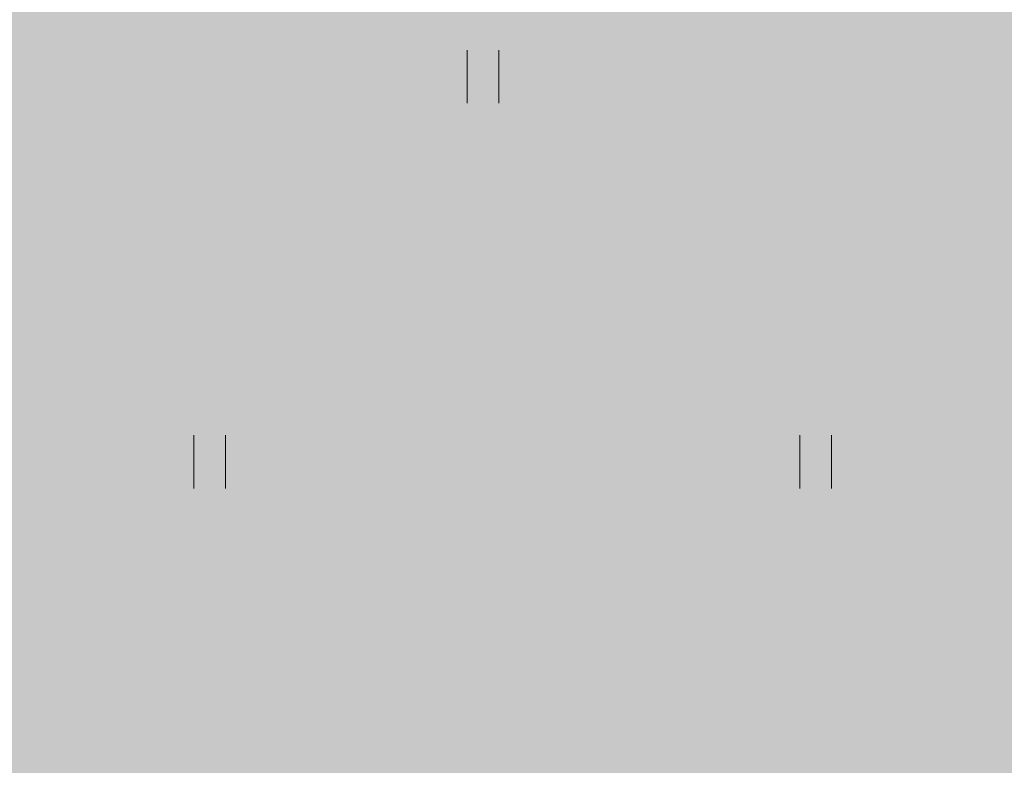
# Model space of a CAD drawing. Units: metres. Extents: x 545830 to 546115, y 6583490 to 6583682.
# Drawn here: x 545920 to 545935, y 6583594 to 6583605 of the extents above; entities that cross this region are included whole.
import ezdxf

# ---------------------------------------------------------------- set-up
doc = ezdxf.new("R2010")
doc.units = ezdxf.units.M
doc.linetypes.add('KATASTRIPIIR', pattern=[0.02, 0.01, 0.01])
for name, color, linetype in [('0_sade_tabel', 6, 'Continuous'), ('HALJASTUS', 3, 'Continuous'), ('opt-servituut', 7, 'Continuous'), ('PIIR', 32, 'Continuous'), ('TEE', 7, 'Continuous'), ('VORMISTUS', 7, 'Continuous')]:
    doc.layers.add(name, color=color, linetype=linetype)
doc.styles.get("Standard").update_dxf_attribs({"font": 'txt.shx'})
doc.dimstyles.new('ISO-25', dxfattribs={"dimtxt": 2.5, "dimasz": 2.5, "dimexe": 1.25, "dimexo": 0.625, "dimtad": 1, "dimtxsty": 'Standard', "dimcen": 2.5, "dimadec": 0, "dimazin": 0, "dimtfac": 1, "dimtmove": 0, "dimatfit": 3, "dimfxl": 1, "dimarcsym": 0})

# ---------------------------------------------------------------- blocks, each defined once
blk = doc.blocks.new('HEIN')
at = {"layer": 'HALJASTUS', "linetype": 'Continuous', "lineweight": 0}
for p, q in [((-0.455, 0.761), (-0.455, -0.761)), ((0.455, 0.761), (0.455, -0.761))]:
    blk.add_line(p, q, dxfattribs=at)

msp = doc.modelspace()

# ---------------------------------------------------------------- hatches: boundary and pattern name
at = {"ltscale": 0.5, "true_color": 0xff8585}
msp.add_hatch(color=11, dxfattribs=at).paths.add_polyline_path([(545917.746, 6583617.16), (545907.308, 6583600.225), (545942.445, 6583578.567), (545952.883, 6583595.502)])
at = {"layer": 'opt-servituut'}
h = msp.add_hatch(dxfattribs=at)
h.set_pattern_fill('ANSI31', color=6, angle=31)
h.set_pattern_definition([(76, (384.9752, -952.6418), (-3.080688931, 0.7681020185), [])])
edge = h.paths.add_edge_path()
edge.add_line((545894.283, 6583590.667), (545894.317, 6583590.622))
edge.add_arc((545895.578, 6583589.322), 1.811, 134.1199, 344.1245)
edge.add_line((545897.32, 6583588.826), (545899.466, 6583592.575))
edge.add_arc((545900.339, 6583593.62), 1.362, 230.1514, 426.7759)
edge.add_line((545900.876, 6583594.871), (545903.088, 6583598.849))
edge.add_line((545903.088, 6583598.849), (545917.617, 6583624.391))
edge.add_arc((545917.749, 6583625.837), 1.452, 264.76, 395.7265)
edge.add_line((545918.928, 6583626.685), (545921.621, 6583631.391))
edge.add_line((545921.621, 6583631.391), (545930.48, 6583646.948))
edge.add_line((545930.48, 6583646.948), (545928.362, 6583649.221))
edge.add_line((545928.362, 6583649.221), (545928.97, 6583650.204))
edge.add_line((545928.97, 6583650.204), (545929.615, 6583649.835))
edge.add_line((545929.615, 6583649.835), (545930.702, 6583651.56))
edge.add_line((545930.702, 6583651.56), (545928.233, 6583653.13))
edge.add_line((545928.233, 6583653.13), (545926.82, 6583650.75))
edge.add_line((545926.82, 6583650.75), (545917.427, 6583660.344))
edge.add_line((545917.427, 6583660.344), (545893.823, 6583675.657))
edge.add_line((545893.823, 6583675.657), (545885.656, 6583668.749))
edge.add_arc((545886.47, 6583666.877), 2.041, 113.5051, 326.0658)
edge.add_line((545888.164, 6583665.737), (545893.777, 6583670.115))
edge.add_line((545893.777, 6583670.115), (545914.205, 6583656.867))
edge.add_line((545914.205, 6583656.867), (545924.392, 6583646.385))
edge.add_line((545924.392, 6583646.385), (545919.545, 6583637.924))
edge.add_line((545919.545, 6583637.924), (545912.485, 6583625.737))
edge.add_line((545912.485, 6583625.737), (545894.642, 6583594.394))
edge.add_line((545894.642, 6583594.394), (545892.196, 6583591.873))
edge.add_line((545892.196, 6583591.873), (545889.88, 6583589.413))
edge.add_arc((545890.689, 6583588.729), 1.059, 139.8295, 315.7954)
edge.add_line((545891.448, 6583587.991), (545894.283, 6583590.667))
edge.add_line((545894.283, 6583590.667), (545894.317, 6583590.622))
at = {"layer": 'TEE', "lineweight": 30, "true_color": 0xb0b0b0}
h = msp.add_hatch(dxfattribs=at)
h.set_pattern_fill('ANSI31', color=253, scale=0.1, style=0)
h.set_pattern_definition([(45, (0, 0), (-0.224506403027, 0.224506403027), [])])
h.paths.add_polyline_path([(545926.317, 6583648.707), (545922.893, 6583650.98), (545921.984, 6583648.85), (545925.09, 6583647.204)])
h.paths.add_polyline_path([(545925.09, 6583647.204), (545921.984, 6583648.85), (545921.119, 6583647.461), (545917.23, 6583639.693), (545907.958, 6583620.467), (545900.087, 6583605.712), (545896.69, 6583597.769), (545893.27, 6583591.256), (545895.687, 6583589.767), (545899.579, 6583595.895), (545901.93, 6583600.16), (545903.059, 6583603.322), (545910.829, 6583618.917), (545918.253, 6583634.181, -0.037776), (545918.376, 6583634.457)])

# ---------------------------------------------------------------- linework, layer by layer
at = {"layer": 'PIIR', "color": 36, "linetype": 'KATASTRIPIIR', "lineweight": 0, "ltscale": 0.5}
msp.add_3dface([(545892.61, 6583670.91), (545857.52, 6583626.07), (545892.95, 6583598.39), (545922.82, 6583650.69)], dxfattribs=at)
at = {"layer": 'VORMISTUS', "linetype": 'Continuous', "lineweight": 0}
msp.add_3dface([(546115.13, 6583491.637), (545838.13, 6583491.637), (545838.13, 6583681.637), (546115.13, 6583681.637)], dxfattribs=at)

# ---------------------------------------------------------------- block references
at = {"layer": 'HALJASTUS', "linetype": 'Continuous', "lineweight": 0, "xscale": 0.5, "yscale": 0.5}
for p in [(545927.043, 6583603.686), (545923.128, 6583598.168), (545931.809, 6583598.168)]:
    msp.add_blockref('HEIN', p, dxfattribs=at)

# ---------------------------------------------------------------- leaders
at = {"layer": '0_sade_tabel', "color": 5, "lineweight": 5}
msp.add_leader([(545901.816, 6583598.702), (545945.52, 6583570.681), (545977.093, 6583570.681)], dimstyle='ISO-25', override={"dimasz": 1.5}, dxfattribs=at)

doc.saveas('drawing.dxf')
